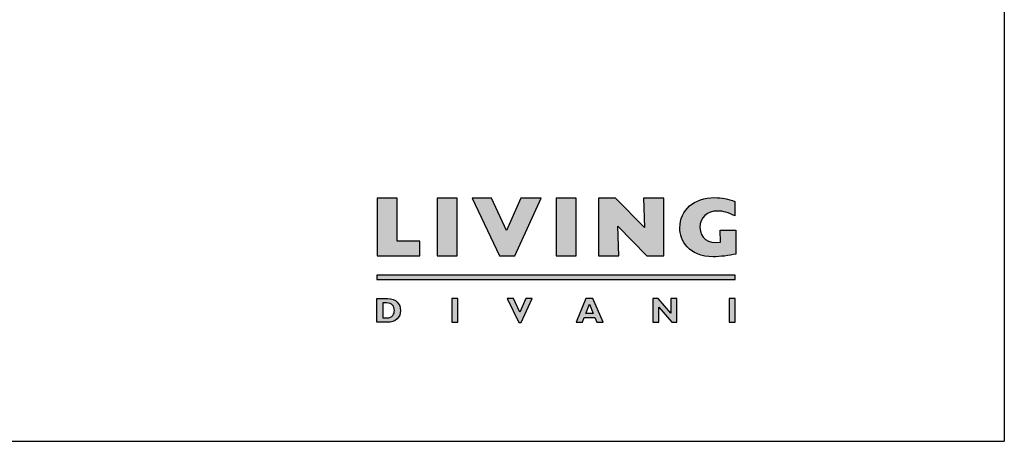
# Model space of a CAD drawing. Units: millimetres. Extents: x -392 to 952, y 5894 to 6483.
# Drawn here: x 212 to 659, y 5918 to 6110 of the extents above; entities that cross this region are included whole.
import ezdxf

# ---------------------------------------------------------------- set-up
doc = ezdxf.new("R2010")
doc.units = ezdxf.units.MM

msp = doc.modelspace()

# ---------------------------------------------------------------- hatches: boundary and pattern name
at = {"lineweight": 0, "transparency": 33554687}
h = msp.add_hatch(color=256, dxfattribs=at)
h.dxf.hatch_style = 1
edge = h.paths.add_edge_path()
edge.add_spline(control_points=[(530.19, 6008.41), (524.52, 6007.61), (520.91, 6010.44), (520.91, 6015.16)], knot_values=[2, 2, 2, 2, 3, 3, 3, 3], degree=3, periodic=0)
edge.add_spline(control_points=[(520.91, 6015.16), (520.91, 6019.61), (524.14, 6022.6), (528.93, 6022.6)], knot_values=[3, 3, 3, 3, 4, 4, 4, 4], degree=3, periodic=0)
edge.add_spline(control_points=[(528.93, 6022.6), (531.37, 6022.6), (534.03, 6021.83), (536.71, 6020.37), (536.71, 6020.37), (536.71, 6026.93), (536.71, 6026.93)], knot_values=[4, 4, 4, 4, 5, 5, 5, 6, 6, 6, 6], degree=3, periodic=0)
edge.add_spline(control_points=[(536.71, 6026.93), (533.83, 6028.08), (530.69, 6028.69), (527.58, 6028.69)], knot_values=[6, 6, 6, 6, 7, 7, 7, 7], degree=3, periodic=0)
edge.add_spline(control_points=[(527.58, 6028.69), (518.19, 6028.69), (511.75, 6023.1), (511.75, 6014.97)], knot_values=[7, 7, 7, 7, 8, 8, 8, 8], degree=3, periodic=0)
edge.add_spline(control_points=[(511.75, 6014.97), (511.75, 6009.26), (515.7, 6001.82), (526.93, 6001.82)], knot_values=[8, 8, 8, 8, 9, 9, 9, 9], degree=3, periodic=0)
edge.add_spline(control_points=[(526.93, 6001.82), (530.07, 6001.82), (534.14, 6002.31), (537.21, 6003.04), (537.21, 6003.04), (537.21, 6005.77), (537.21, 6008.49)], knot_values=[9, 9, 9, 9, 10, 10, 10, 10.5, 10.5, 10.5, 10.5], degree=3, periodic=0)
edge.add_spline(control_points=[(537.21, 6008.49), (537.21, 6011.22), (537.21, 6013.94), (537.21, 6013.94), (537.21, 6013.94), (535.43, 6013.94), (533.65, 6013.94)], knot_values=[10.5, 10.5, 10.5, 10.5, 11, 11, 11, 11.5, 11.5, 11.5, 11.5], degree=3, periodic=0)
edge.add_spline(control_points=[(533.65, 6013.94), (531.87, 6013.94), (530.09, 6013.94), (530.09, 6013.94)], knot_values=[0.5, 0.5, 0.5, 0.5, 1, 1, 1, 1], degree=3, periodic=0)
edge.add_spline(control_points=[(530.09, 6013.94), (530.09, 6013.94), (530.19, 6008.41), (530.19, 6008.41)], knot_values=[1.00001, 1.00001, 1.00001, 1.00001, 2, 2, 2, 2], degree=3, periodic=0)
edge = h.paths.add_edge_path()
edge.add_spline(control_points=[(384.73, 5977.42), (384.73, 5980.39), (382.7, 5982.85), (378.74, 5982.85)], knot_values=[3, 3, 3, 3, 4, 4, 4, 4], degree=3, periodic=0)
edge.add_spline(control_points=[(378.74, 5982.85), (378.74, 5982.85), (373.97, 5982.85), (373.97, 5982.85)], knot_values=[4.00001, 4.00001, 4.00001, 4.00001, 4.99999, 4.99999, 4.99999, 4.99999], degree=3, periodic=0)
edge.add_spline(control_points=[(373.97, 5982.85), (373.97, 5982.85), (373.97, 5980.15), (373.97, 5977.44)], knot_values=[0, 0, 0, 0, 0.5, 0.5, 0.5, 0.5], degree=3, periodic=0)
edge.add_spline(control_points=[(373.97, 5977.44), (373.97, 5974.73), (373.97, 5972.02), (373.97, 5972.02)], knot_values=[0.5, 0.5, 0.5, 0.5, 1, 1, 1, 1], degree=3, periodic=0)
edge.add_spline(control_points=[(373.97, 5972.02), (373.97, 5972.02), (378.44, 5972.02), (378.44, 5972.02)], knot_values=[1.00001, 1.00001, 1.00001, 1.00001, 2, 2, 2, 2], degree=3, periodic=0)
edge.add_spline(control_points=[(378.44, 5972.02), (382.76, 5972.02), (384.73, 5974.31), (384.73, 5977.42)], knot_values=[2, 2, 2, 2, 3, 3, 3, 3], degree=3, periodic=0)
edge = h.paths.add_edge_path(flags=16)
edge.add_spline(control_points=[(378.4, 5980.87), (380.95, 5980.87), (381.95, 5979.3), (381.95, 5977.44)], knot_values=[1, 1, 1, 1, 2, 2, 2, 2], degree=3, periodic=0)
edge.add_spline(control_points=[(381.95, 5977.44), (381.95, 5975.85), (381.14, 5974.01), (378.43, 5974.01), (378.43, 5974.01), (378.32, 5974.01), (378.15, 5974.01)], knot_values=[2, 2, 2, 2, 3, 3, 3, 3.250015, 3.250015, 3.250015, 3.250015], degree=3, periodic=0)
edge.add_spline(control_points=[(378.15, 5974.01), (377.99, 5974.01), (377.77, 5974.01), (377.55, 5974.01)], knot_values=[3.250015, 3.250015, 3.250015, 3.250015, 3.50001, 3.50001, 3.50001, 3.50001], degree=3, periodic=0)
edge.add_spline(control_points=[(377.55, 5974.01), (377.44, 5974.01), (377.33, 5974.01), (377.23, 5974.01)], knot_values=[3.50001, 3.50001, 3.50001, 3.50001, 3.625008, 3.625008, 3.625008, 3.625008], degree=3, periodic=0)
edge.add_spline(control_points=[(377.23, 5974.01), (377.12, 5974.01), (377.03, 5974.01), (376.94, 5974.01)], knot_values=[3.625008, 3.625008, 3.625008, 3.625008, 3.750005, 3.750005, 3.750005, 3.750005], degree=3, periodic=0)
edge.add_spline(control_points=[(376.94, 5974.01), (376.9, 5974.01), (376.86, 5974.01), (376.83, 5974.01)], knot_values=[3.750005, 3.750005, 3.750005, 3.750005, 3.812504, 3.812504, 3.812504, 3.812504], degree=3, periodic=0)
edge.add_spline(control_points=[(376.83, 5974.01), (376.8, 5974.01), (376.77, 5974.01), (376.74, 5974.01)], knot_values=[3.812504, 3.812504, 3.812504, 3.812504, 3.875002, 3.875002, 3.875002, 3.875002], degree=3, periodic=0)
edge.add_spline(control_points=[(376.74, 5974.01), (376.73, 5974.01), (376.72, 5974.01), (376.71, 5974.01)], knot_values=[3.875002, 3.875002, 3.875002, 3.875002, 3.906252, 3.906252, 3.906252, 3.906252], degree=3, periodic=0)
edge.add_spline(control_points=[(376.71, 5974.01), (376.7, 5974.01), (376.69, 5974.01), (376.69, 5974.01)], knot_values=[3.906252, 3.906252, 3.906252, 3.906252, 3.937501, 3.937501, 3.937501, 3.937501], degree=3, periodic=0)
edge.add_spline(control_points=[(376.69, 5974.01), (376.69, 5974.01), (376.68, 5974.01), (376.68, 5974.01)], knot_values=[3.937501, 3.937501, 3.937501, 3.937501, 3.953126, 3.953126, 3.953126, 3.953126], degree=3, periodic=0)
edge.add_spline(control_points=[(376.68, 5974.01), (376.68, 5974.01), (376.68, 5974.01), (376.67, 5974.01)], knot_values=[3.953126, 3.953126, 3.953126, 3.953126, 3.968751, 3.968751, 3.968751, 3.968751], degree=3, periodic=0)
edge.add_spline(control_points=[(376.67, 5974.01), (376.67, 5974.01), (376.67, 5974.01), (376.67, 5974.01)], knot_values=[3.968751, 3.968751, 3.968751, 3.968751, 3.976563, 3.976563, 3.976563, 3.976563], degree=3, periodic=0)
edge.add_spline(control_points=[(376.67, 5974.01), (376.67, 5974.01), (376.67, 5974.01), (376.67, 5974.01)], knot_values=[3.976563, 3.976563, 3.976563, 3.976563, 3.984375, 3.984375, 3.984375, 3.984375], degree=3, periodic=0)
edge.add_spline(control_points=[(376.67, 5974.01), (376.67, 5974.01), (376.67, 5974.01), (376.67, 5974.01)], knot_values=[3.984375, 3.984375, 3.984375, 3.984375, 3.988281, 3.988281, 3.988281, 3.988281], degree=3, periodic=0)
edge.add_spline(control_points=[(376.67, 5974.01), (376.67, 5974.01), (376.67, 5974.01), (376.67, 5974.01)], knot_values=[3.988281, 3.988281, 3.988281, 3.988281, 3.992188, 3.992188, 3.992188, 3.992188], degree=3, periodic=0)
edge.add_spline(control_points=[(376.67, 5974.01), (376.67, 5974.01), (376.67, 5974.01), (376.67, 5974.01)], knot_values=[3.992188, 3.992188, 3.992188, 3.992188, 3.994141, 3.994141, 3.994141, 3.994141], degree=3, periodic=0)
edge.add_spline(control_points=[(376.67, 5974.01), (376.67, 5974.01), (376.67, 5974.01), (376.67, 5974.01)], knot_values=[3.994141, 3.994141, 3.994141, 3.994141, 3.996094, 3.996094, 3.996094, 3.996094], degree=3, periodic=0)
edge.add_spline(control_points=[(376.67, 5974.01), (376.67, 5974.01), (376.67, 5974.01), (376.67, 5974.01)], knot_values=[3.996094, 3.996094, 3.996094, 3.996094, 3.99707, 3.99707, 3.99707, 3.99707], degree=3, periodic=0)
edge.add_spline(control_points=[(376.67, 5974.01), (376.67, 5974.01), (376.67, 5974.01), (376.67, 5974.01)], knot_values=[3.99707, 3.99707, 3.99707, 3.99707, 3.998047, 3.998047, 3.998047, 3.998047], degree=3, periodic=0)
edge.add_spline(control_points=[(376.67, 5974.01), (376.67, 5974.01), (376.67, 5974.01), (376.67, 5974.01), (376.67, 5974.01), (376.67, 5975.72), (376.67, 5977.44)], knot_values=[3.998047, 3.998047, 3.998047, 3.998047, 4, 4, 4, 4.49999, 4.49999, 4.49999, 4.49999], degree=3, periodic=0)
edge.add_spline(control_points=[(376.67, 5977.44), (376.67, 5979.15), (376.67, 5980.87), (376.67, 5980.87)], knot_values=[4.49999, 4.49999, 4.49999, 4.49999, 5, 5, 5, 5], degree=3, periodic=0)
edge.add_spline(control_points=[(376.67, 5980.87), (376.67, 5980.87), (378.4, 5980.87), (378.4, 5980.87)], knot_values=[0.00001, 0.00001, 0.00001, 0.00001, 1, 1, 1, 1], degree=3, periodic=0)
at = {"transparency": 33554687}
h = msp.add_hatch(color=0, dxfattribs=at)
h.dxf.hatch_style = 2
h.paths.add_polyline_path([(374.08, 6002.31), (393.51, 6002.31), (393.51, 6008.87), (383.24, 6008.87), (383.24, 6028.45), (374.08, 6028.45)])
h = msp.add_hatch(color=0, dxfattribs=at)
h.dxf.hatch_style = 2
h.paths.add_polyline_path([(401.39, 6002.31), (410.55, 6002.31), (410.55, 6028.45), (401.39, 6028.45)])
h = msp.add_hatch(color=0, dxfattribs=at)
h.dxf.hatch_style = 2
h.paths.add_polyline_path([(448.65, 6028.46), (439.51, 6028.46), (432.99, 6013.82), (426.14, 6028.46), (417.24, 6028.46), (429.8, 6002.31), (436.65, 6002.31)])
h = msp.add_hatch(color=0, dxfattribs=at)
h.dxf.hatch_style = 2
h.paths.add_polyline_path([(455.5, 6002.31), (464.66, 6002.31), (464.66, 6028.45), (455.5, 6028.45)])
h = msp.add_hatch(color=0, dxfattribs=at)
h.dxf.hatch_style = 2
h.paths.add_polyline_path([(474.71, 6002.31), (483.98, 6002.31), (483.48, 6015.73), (496.7, 6002.31), (504.52, 6002.31), (504.52, 6028.45), (495.25, 6028.45), (495.74, 6015.04), (482.53, 6028.45), (474.71, 6028.45)])
h = msp.add_hatch(color=0, dxfattribs=at)
h.dxf.hatch_style = 2
h.paths.add_polyline_path([(374, 5991.5), (536.93, 5991.5), (536.93, 5993.38), (374, 5993.38)])
h = msp.add_hatch(color=0, dxfattribs=at)
h.dxf.hatch_style = 2
h.paths.add_polyline_path([(410.76, 5982.85), (408.05, 5982.85), (408.05, 5972.02), (410.76, 5972.02)])
h = msp.add_hatch(color=0, dxfattribs=at)
h.dxf.hatch_style = 2
h.paths.add_polyline_path([(444.64, 5982.85), (441.74, 5982.85), (439.02, 5976.67), (436.16, 5982.85), (433.22, 5982.85), (438.46, 5971.88), (439.64, 5971.88)])
h = msp.add_hatch(color=0, dxfattribs=at)
h.dxf.hatch_style = 2
h.paths.add_polyline_path([(472.36, 5976.05), (469.02, 5976.05), (470.61, 5980.26)])
h.paths.add_polyline_path([(472.14, 5982.85), (469.01, 5982.85), (464.64, 5972.02), (467.5, 5972.02), (468.31, 5974.16), (473.15, 5974.16), (474.04, 5972.02), (476.95, 5972.02)])
h = msp.add_hatch(color=0, dxfattribs=at)
h.dxf.hatch_style = 2
h.paths.add_polyline_path([(510.41, 5982.85), (507.71, 5982.85), (507.71, 5976.23), (501.94, 5982.85), (499.45, 5982.85), (499.45, 5972.02), (502.15, 5972.02), (502.15, 5978.96), (508.14, 5972.02), (510.41, 5972.02)])
h = msp.add_hatch(color=0, dxfattribs=at)
h.dxf.hatch_style = 2
h.paths.add_polyline_path([(536.89, 5982.85), (534.19, 5982.85), (534.19, 5972.02), (536.89, 5972.02)])

# ---------------------------------------------------------------- linework, layer by layer
at = {"color": 8}
for p in [(659.29, 6454.34), (-392.27, 5917.97)]:
    msp.add_line(p, (659.29, 5917.97), dxfattribs=at)
at = {"color": 0, "transparency": 33554687}
for points in [[(374.08, 6002.31), (393.51, 6002.31), (393.51, 6008.87), (383.24, 6008.87), (383.24, 6028.45), (374.08, 6028.45), (374.08, 6002.31)], [(401.39, 6002.31), (410.55, 6002.31), (410.55, 6028.45), (401.39, 6028.45), (401.39, 6002.31)], [(448.65, 6028.46), (439.51, 6028.46), (432.99, 6013.82), (426.14, 6028.46), (417.24, 6028.46), (429.8, 6002.31), (436.65, 6002.31), (448.65, 6028.46)], [(455.5, 6002.31), (464.66, 6002.31), (464.66, 6028.45), (455.5, 6028.45), (455.5, 6002.31)], [(474.71, 6002.31), (483.98, 6002.31), (483.48, 6015.73), (496.7, 6002.31), (504.52, 6002.31), (504.52, 6028.45), (495.25, 6028.45), (495.74, 6015.04), (482.53, 6028.45), (474.71, 6028.45), (474.71, 6002.31)], [(374, 5991.5), (536.93, 5991.5), (536.93, 5993.38), (374, 5993.38), (374, 5991.5)], [(410.76, 5982.85), (408.05, 5982.85), (408.05, 5972.02), (410.76, 5972.02), (410.76, 5982.85)], [(444.64, 5982.85), (441.74, 5982.85), (439.02, 5976.67), (436.16, 5982.85), (433.22, 5982.85), (438.46, 5971.88), (439.64, 5971.88), (444.64, 5982.85)], [(472.14, 5982.85), (469.01, 5982.85), (464.64, 5972.02), (467.5, 5972.02), (468.31, 5974.16), (473.15, 5974.16), (474.04, 5972.02), (476.95, 5972.02), (472.14, 5982.85)], [(510.41, 5982.85), (507.71, 5982.85), (507.71, 5976.23), (501.94, 5982.85), (499.45, 5982.85), (499.45, 5972.02), (502.15, 5972.02), (502.15, 5978.96), (508.14, 5972.02), (510.41, 5972.02), (510.41, 5982.85)], [(536.89, 5982.85), (534.19, 5982.85), (534.19, 5972.02), (536.89, 5972.02), (536.89, 5982.85)], [(472.36, 5976.05), (469.02, 5976.05), (470.61, 5980.26), (472.36, 5976.05)]]:
    msp.add_lwpolyline(points, dxfattribs=at)
for points, knots in [([(537.21, 6013.94), (537.21, 6013.94), (530.09, 6013.94), (530.09, 6013.94), (530.09, 6013.94), (530.19, 6008.41), (530.19, 6008.41), (524.52, 6007.61), (520.91, 6010.44), (520.91, 6015.16), (520.91, 6019.61), (524.14, 6022.6), (528.93, 6022.6), (531.37, 6022.6), (534.03, 6021.83), (536.71, 6020.37), (536.71, 6020.37), (536.71, 6026.93), (536.71, 6026.93), (533.83, 6028.08), (530.69, 6028.69), (527.58, 6028.69), (518.19, 6028.69), (511.75, 6023.1), (511.75, 6014.97), (511.75, 6009.26), (515.7, 6001.82), (526.93, 6001.82), (530.07, 6001.82), (534.14, 6002.31), (537.21, 6003.04), (537.21, 6003.04), (537.21, 6013.94), (537.21, 6013.94)], [0, 0, 0, 0, 1, 1, 1, 2, 2, 2, 3, 3, 3, 4, 4, 4, 5, 5, 5, 6, 6, 6, 7, 7, 7, 8, 8, 8, 9, 9, 9, 10, 10, 10, 11, 11, 11, 11]), ([(373.97, 5982.85), (373.97, 5982.85), (373.97, 5972.02), (373.97, 5972.02), (373.97, 5972.02), (378.44, 5972.02), (378.44, 5972.02), (382.76, 5972.02), (384.73, 5974.31), (384.73, 5977.42), (384.73, 5980.39), (382.7, 5982.85), (378.74, 5982.85), (378.74, 5982.85), (373.97, 5982.85), (373.97, 5982.85)], [0, 0, 0, 0, 1, 1, 1, 2, 2, 2, 3, 3, 3, 4, 4, 4, 5, 5, 5, 5]), ([(376.67, 5980.87), (376.67, 5980.87), (378.4, 5980.87), (378.4, 5980.87), (380.95, 5980.87), (381.95, 5979.3), (381.95, 5977.44), (381.95, 5975.85), (381.14, 5974.01), (378.43, 5974.01), (378.43, 5974.01), (376.67, 5974.01), (376.67, 5974.01), (376.67, 5974.01), (376.67, 5980.87), (376.67, 5980.87)], [0, 0, 0, 0, 1, 1, 1, 2, 2, 2, 3, 3, 3, 4, 4, 4, 5, 5, 5, 5])]:
    msp.add_open_spline(points, degree=3, knots=knots, dxfattribs=at)

doc.saveas('drawing.dxf')
